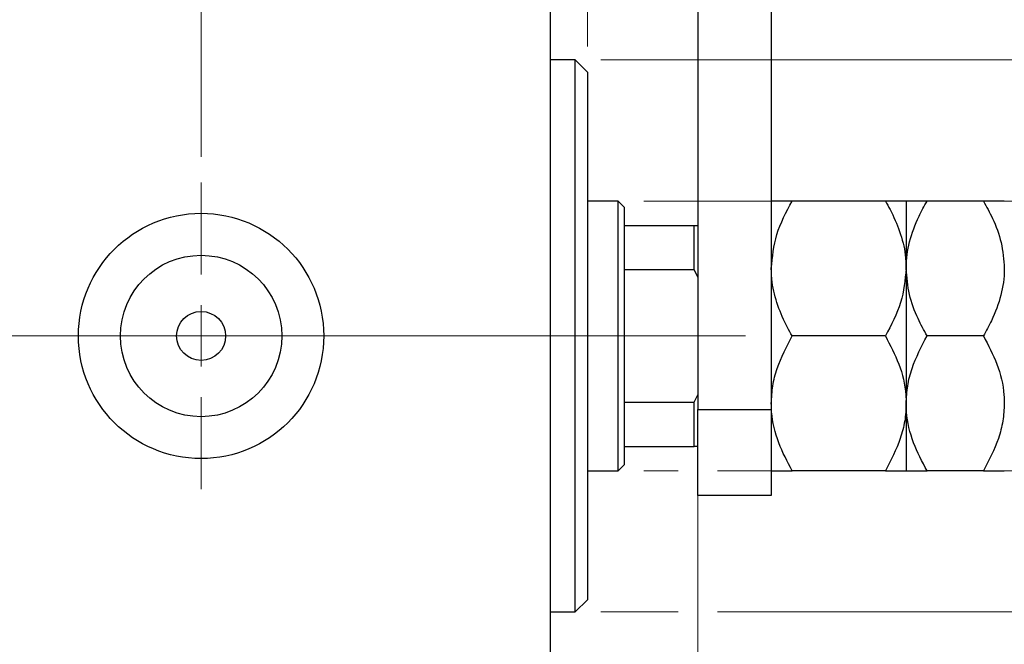
# Model space of a CAD drawing. Units: millimetres. Extents: x 15 to 435, y 5 to 292.
# Drawn here: x 354 to 393, y 140 to 164 of the extents above; entities that cross this region are included whole.
import ezdxf

# ---------------------------------------------------------------- set-up
doc = ezdxf.new("R2010")
doc.units = ezdxf.units.MM
doc.linetypes.add('CENTERX2', pattern=[20.32, 12.7, -2.54, 2.54, -2.54])
doc.styles.add('SLDTEXTSTYLE0', font='TXT', dxfattribs={"width": 0.75})
doc.dimstyles.new('SLDDIMSTYLE1', dxfattribs={"dimtxt": 3.5, "dimasz": 3.302, "dimexe": 0, "dimexo": 0.0625, "dimgap": 0.875, "dimtad": 1, "dimdec": 0, "dimlfac": 2.1, "dimrnd": 1e-09, "dimzin": 12, "dimdsep": 46, "dimtxsty": 'SLDTEXTSTYLE0', "dimsah": 1, "dimcen": 0.09, "dimadec": 0, "dimazin": 3, "dimtfac": 1, "dimtdec": 0, "dimtmove": 0, "dimatfit": 0, "dimfxl": 1, "dimfrac": 2, "dimtolj": 1, "dimtzin": 12, "dimarcsym": 0})
doc.dimstyles.new('SLDDIMSTYLE3', dxfattribs={"dimtxt": 3.5, "dimasz": 3.302, "dimexe": 0, "dimexo": 0.0625, "dimgap": 0.875, "dimtad": 1, "dimdec": 1, "dimlfac": 2.1, "dimrnd": 1e-09, "dimzin": 12, "dimdsep": 46, "dimtxsty": 'SLDTEXTSTYLE0', "dimsah": 1, "dimcen": 0.09, "dimadec": 0, "dimazin": 3, "dimtfac": 1, "dimtdec": 1, "dimtmove": 0, "dimatfit": 0, "dimfxl": 1, "dimfrac": 2, "dimtolj": 1, "dimtzin": 12, "dimarcsym": 0})

# ---------------------------------------------------------------- blocks, each defined once
blk = doc.blocks.new('_D_7')
at = {"color": 7, "linetype": 'Continuous', "lineweight": 0}
for p, q in [((380.702, 148.317), (380.702, 125.603)), ((374.988, 135.603), (374.988, 125.603)), ((374.988, 126.603), (368.638, 126.603)), ((380.702, 126.603), (374.988, 126.603)), ((380.702, 126.603), (389.855, 126.603))]:
    blk.add_line(p, q, dxfattribs=at)
at = {"color": 7, "linetype": 'Continuous', "lineweight": 18}
for points in [[(374.988, 126.603), (371.686, 127.111), (371.686, 126.095)], [(380.702, 126.603), (384.004, 126.095), (384.004, 127.111)]]:
    blk.add_solid(points, dxfattribs=at)
at = {"color": 7, "linetype": 'Continuous', "lineweight": 18, "insert": (384.683, 131.114), "char_height": 3.5, "attachment_point": 1, "style": 'SLDTEXTSTYLE0'}
blk.add_mtext('12', dxfattribs=at)
blk = doc.blocks.new('_D_8')
at = {"color": 7, "linetype": 'Continuous', "lineweight": 0}
for p, q in [((374.988, 167.603), (374.988, 185.06)), ((376.416, 162.841), (376.416, 185.06)), ((374.988, 184.06), (368.638, 184.06)), ((376.416, 184.06), (374.988, 184.06)), ((376.416, 184.06), (382.635, 184.06))]:
    blk.add_line(p, q, dxfattribs=at)
at = {"color": 7, "linetype": 'Continuous', "lineweight": 18}
for points in [[(374.988, 184.06), (371.686, 184.568), (371.686, 183.552)], [(376.416, 184.06), (379.718, 183.552), (379.718, 184.568)]]:
    blk.add_solid(points, dxfattribs=at)
at = {"color": 7, "linetype": 'Continuous', "lineweight": 18, "insert": (380.049, 188.572), "char_height": 3.5, "attachment_point": 1, "style": 'SLDTEXTSTYLE0'}
blk.add_mtext('3', dxfattribs=at)
blk = doc.blocks.new('_D_9')
at = {"color": 7, "linetype": 'Continuous', "lineweight": 0}
for p, q in [((425.464, 156.841), (425.464, 163.191)), ((378.607, 156.841), (426.464, 156.841)), ((425.464, 146.365), (425.464, 156.841)), ((378.607, 146.365), (379.94, 146.365)), ((381.464, 146.365), (426.464, 146.365)), ((425.464, 146.365), (425.464, 140.015))]:
    blk.add_line(p, q, dxfattribs=at)
at = {"color": 7, "linetype": 'Continuous', "lineweight": 18}
for points in [[(425.464, 156.841), (425.972, 160.143), (424.956, 160.143)], [(425.464, 146.365), (424.956, 143.063), (425.972, 143.063)]]:
    blk.add_solid(points, dxfattribs=at)
at = {"color": 7, "linetype": 'Continuous', "lineweight": 18, "char_height": 3.5, "attachment_point": 1, "rotation": 90, "style": 'SLDTEXTSTYLE0'}
for s, insert in [('22', (420.899, 151.059)), ('%%c', (420.952, 145.781))]:
    blk.add_mtext(s, dxfattribs=dict(at, insert=insert))
blk = doc.blocks.new('_D_10')
at = {"color": 7, "linetype": 'Continuous', "lineweight": 0}
for p, q in [((434.14, 162.317), (434.14, 168.667)), ((376.94, 162.317), (424.702, 162.317)), ((426.226, 162.317), (435.14, 162.317)), ((434.14, 162.317), (434.14, 140.888)), ((376.94, 140.888), (379.94, 140.888)), ((381.464, 140.888), (424.702, 140.888)), ((426.226, 140.888), (435.14, 140.888)), ((434.14, 140.888), (434.14, 134.538))]:
    blk.add_line(p, q, dxfattribs=at)
at = {"color": 7, "linetype": 'Continuous', "lineweight": 18}
for points in [[(434.14, 162.317), (434.648, 165.619), (433.632, 165.619)], [(434.14, 140.888), (433.632, 137.586), (434.648, 137.586)]]:
    blk.add_solid(points, dxfattribs=at)
at = {"color": 7, "linetype": 'Continuous', "lineweight": 18, "char_height": 3.5, "attachment_point": 1, "rotation": 90, "style": 'SLDTEXTSTYLE0'}
for s, insert in [('45', (429.575, 151.656)), ('%%c', (429.628, 146.377))]:
    blk.add_mtext(s, dxfattribs=dict(at, insert=insert))
blk = doc.blocks.new('_D_12')
at = {"color": 7, "linetype": 'Continuous', "lineweight": 0}
for p, q in [((361.416, 158.555), (361.416, 191.06)), ((374.988, 167.603), (374.988, 191.06)), ((361.416, 190.06), (355.066, 190.06)), ((361.416, 190.06), (374.988, 190.06)), ((374.988, 190.06), (381.338, 190.06))]:
    blk.add_line(p, q, dxfattribs=at)
at = {"color": 7, "linetype": 'Continuous', "lineweight": 18}
for points in [[(361.416, 190.06), (358.114, 190.568), (358.114, 189.552)], [(374.988, 190.06), (378.29, 189.552), (378.29, 190.568)]]:
    blk.add_solid(points, dxfattribs=at)
at = {"color": 7, "linetype": 'Continuous', "lineweight": 18, "insert": (363.676, 194.572), "char_height": 3.5, "attachment_point": 1, "style": 'SLDTEXTSTYLE0'}
blk.add_mtext('28,5', dxfattribs=at)
blk = doc.blocks.new('SW_CENTERMARKSYMBOL_5')
at = {"color": 0, "linetype": 'Continuous', "lineweight": 18}
for p, q in [((0, 2.381), (0, 5.952)), ((0, 0), (0, 1.19)), ((-2.381, 0), (-5.952, 0)), ((0, 0), (-1.19, 0)), ((0, 0), (0, -1.19)), ((0, 0), (1.19, 0)), ((2.381, 0), (5.952, 0)), ((0, -2.381), (0, -5.952))]:
    blk.add_line(p, q, dxfattribs=at)

msp = doc.modelspace()

# ---------------------------------------------------------------- linework, layer by layer
at = {"color": 7, "linetype": 'Continuous', "lineweight": 25}
for p, q in [((380.7019, 173.9837), (380.7019, 148.7456)), ((383.559, 173.9837), (383.559, 148.7456)), ((374.9876, 136.8408), (374.9876, 166.3646)), ((375.94, 162.317), (374.9876, 162.317)), ((376.4162, 161.8408), (375.94, 162.317)), ((375.94, 140.8885), (375.94, 162.317)), ((376.4162, 161.8408), (376.4162, 141.3646)), ((377.6067, 156.8408), (376.4162, 156.8408)), ((377.8448, 156.6027), (377.6067, 156.8408)), ((377.6067, 146.3646), (377.6067, 156.8408)), ((387.9868, 156.8408), (384.3694, 156.8408)), ((388.7971, 156.8408), (388.7971, 154.2218)), ((391.7963, 156.8408), (389.6075, 156.8408)), ((377.8448, 156.6027), (377.8448, 155.8885)), ((377.8448, 155.8885), (377.8448, 154.1781)), ((377.8448, 155.8885), (380.559, 155.8885)), ((380.559, 154.1781), (380.559, 155.8885)), ((380.559, 155.8885), (380.7019, 155.8885)), ((377.8448, 154.1781), (377.8448, 149.0273)), ((377.8448, 154.1781), (380.559, 154.1781)), ((380.7019, 153.8885), (380.559, 154.1781)), ((388.7971, 154.2218), (388.7971, 148.9837)), ((387.9868, 151.6027), (384.3694, 151.6027)), ((391.7963, 151.6027), (389.6075, 151.6027)), ((380.559, 149.0273), (380.7019, 149.317)), ((377.8448, 149.0273), (377.8448, 147.317)), ((377.8448, 149.0273), (380.559, 149.0273)), ((380.559, 147.317), (380.559, 149.0273)), ((380.7019, 148.7456), (383.559, 148.7456)), ((380.7019, 145.4123), (380.7019, 148.7456)), ((383.559, 148.7456), (383.559, 145.4123)), ((388.7971, 148.9837), (388.7971, 146.3646)), ((377.8448, 147.317), (377.8448, 146.6027)), ((377.8448, 147.317), (380.559, 147.317)), ((380.7019, 147.317), (380.559, 147.317)), ((377.6067, 146.3646), (377.8448, 146.6027)), ((376.4162, 146.3646), (377.6067, 146.3646)), ((387.9868, 146.3646), (384.3694, 146.3646)), ((391.7963, 146.3646), (389.6075, 146.3646)), ((383.559, 145.4123), (380.7019, 145.4123)), ((375.94, 140.8885), (376.4162, 141.3646)), ((374.9876, 140.8885), (375.94, 140.8885))]:
    msp.add_line(p, q, dxfattribs=at)
at = {"color": 7, "linetype": 'CENTERX2', "lineweight": 18}
for p, q in [((266.7971, 151.6027), (376.9876, 151.6027)), ((379.6067, 151.6027), (291.0829, 151.6027)), ((375.8448, 151.6027), (382.559, 151.6027))]:
    msp.add_line(p, q, dxfattribs=at)
at = {"color": 7, "linetype": 'Continuous', "lineweight": 25}
for radius in [4.7619, 3.1333, 0.9524]:
    msp.add_circle((361.4162, 151.6027), radius, dxfattribs=at)
for points, knots in [([(383.559, 154.2218), (383.6029, 154.6672), (383.6928, 155.5816), (384.14, 156.414), (384.3694, 156.8408)], [0, 0, 0, 0, 0.487199, 1, 1, 1, 1]), ([(384.3694, 156.8408), (384.1801, 156.8408), (383.795, 156.8408), (383.5757, 156.8408), (383.562, 156.8408), (383.559, 156.8408)], [0, 0, 0, 0, 0.4323855, 0.8795549, 1, 1, 1, 1]), ([(387.9868, 156.8408), (388.0484, 156.7311), (388.2629, 156.3487), (388.566, 155.6607), (388.7703, 154.8851), (388.79, 154.3985), (388.7971, 154.2218)], [0, 0, 0, 0, 0.1337899, 0.4664028, 0.806243, 1, 1, 1, 1]), ([(388.7971, 156.8408), (388.7853, 156.8408), (388.7613, 156.8408), (388.5275, 156.8408), (388.2018, 156.8408), (387.9868, 156.8408)], [0, 0, 0, 0, 0.24970647, 0.50462385, 1, 1, 1, 1]), ([(388.7971, 154.2218), (388.7972, 154.2345), (388.7983, 154.5813), (388.8983, 155.2761), (389.22, 156.1351), (389.4999, 156.6449), (389.6075, 156.8408)], [0, 0, 0, 0, 0.01401178, 0.38057182, 0.76199196, 1, 1, 1, 1]), ([(389.6075, 156.8408), (389.4182, 156.8408), (389.0331, 156.8408), (388.8138, 156.8408), (388.8001, 156.8408), (388.7971, 156.8408)], [0, 0, 0, 0, 0.4323855, 0.8795549, 1, 1, 1, 1]), ([(391.7963, 156.8408), (391.9172, 156.6183), (392.1986, 156.0999), (392.5286, 155.226), (392.5804, 154.5602), (392.6067, 154.2218)], [0, 0, 0, 0, 0.2700263, 0.6290067, 1, 1, 1, 1]), ([(392.6067, 156.8408), (392.5948, 156.8408), (392.5708, 156.8408), (392.337, 156.8408), (392.0113, 156.8408), (391.7963, 156.8408)], [0, 0, 0, 0, 0.24970647, 0.50462385, 1, 1, 1, 1]), ([(384.3694, 151.6027), (384.3078, 151.7124), (384.0932, 152.0948), (383.7902, 152.7829), (383.5859, 153.5585), (383.5662, 154.0451), (383.559, 154.2218)], [0, 0, 0, 0, 0.1337899, 0.4664028, 0.806243, 1, 1, 1, 1]), ([(388.7971, 154.2218), (388.7533, 153.7763), (388.6634, 152.862), (388.2161, 152.0296), (387.9868, 151.6027)], [0, 0, 0, 0, 0.487199, 1, 1, 1, 1]), ([(389.6075, 151.6027), (389.4867, 151.8253), (389.2052, 152.3437), (388.8752, 153.2175), (388.8234, 153.8834), (388.7971, 154.2218)], [0, 0, 0, 0, 0.2700263, 0.6290067, 1, 1, 1, 1]), ([(392.6067, 154.2218), (392.6066, 154.209), (392.6055, 153.8623), (392.5055, 153.1675), (392.1839, 152.3085), (391.9039, 151.7986), (391.7963, 151.6027)], [0, 0, 0, 0, 0.0140118, 0.3805718, 0.761992, 1, 1, 1, 1]), ([(383.559, 148.9837), (383.5709, 149.2113), (383.5949, 149.6713), (383.8287, 150.5654), (384.1544, 151.1902), (384.3694, 151.6027)], [0, 0, 0, 0, 0.24970647, 0.50462385, 1, 1, 1, 1]), ([(387.9868, 151.6027), (388.1761, 151.2441), (388.5611, 150.5147), (388.7805, 149.6103), (388.7942, 149.0934), (388.7971, 148.9837)], [0, 0, 0, 0, 0.43238552, 0.87955491, 1, 1, 1, 1]), ([(388.7971, 148.9837), (388.809, 149.2113), (388.833, 149.6713), (389.0668, 150.5654), (389.3925, 151.1902), (389.6075, 151.6027)], [0, 0, 0, 0, 0.24970647, 0.50462385, 1, 1, 1, 1]), ([(391.7963, 151.6027), (391.9856, 151.2441), (392.3707, 150.5147), (392.59, 149.6103), (392.6037, 149.0934), (392.6067, 148.9837)], [0, 0, 0, 0, 0.4323855, 0.8795549, 1, 1, 1, 1]), ([(384.3694, 146.3646), (384.1801, 146.7232), (383.795, 147.4527), (383.5757, 148.3571), (383.562, 148.874), (383.559, 148.9837)], [0, 0, 0, 0, 0.4323855, 0.8795549, 1, 1, 1, 1]), ([(388.7971, 148.9837), (388.7853, 148.7561), (388.7613, 148.2961), (388.5275, 147.402), (388.2018, 146.7772), (387.9868, 146.3646)], [0, 0, 0, 0, 0.2497065, 0.5046238, 1, 1, 1, 1]), ([(389.6075, 146.3646), (389.4182, 146.7232), (389.0331, 147.4527), (388.8138, 148.3571), (388.8001, 148.874), (388.7971, 148.9837)], [0, 0, 0, 0, 0.4323855, 0.8795549, 1, 1, 1, 1]), ([(392.6067, 148.9837), (392.5948, 148.7561), (392.5708, 148.2961), (392.337, 147.402), (392.0113, 146.7772), (391.7963, 146.3646)], [0, 0, 0, 0, 0.2497065, 0.5046238, 1, 1, 1, 1]), ([(383.559, 146.3646), (383.5709, 146.3646), (383.5949, 146.3646), (383.8287, 146.3646), (384.1544, 146.3646), (384.3694, 146.3646)], [0, 0, 0, 0, 0.2497065, 0.5046238, 1, 1, 1, 1]), ([(387.9868, 146.3646), (388.1761, 146.3646), (388.5611, 146.3646), (388.7805, 146.3646), (388.7942, 146.3646), (388.7971, 146.3646)], [0, 0, 0, 0, 0.4323855, 0.8795549, 1, 1, 1, 1]), ([(388.7971, 146.3646), (388.809, 146.3646), (388.833, 146.3646), (389.0668, 146.3646), (389.3925, 146.3646), (389.6075, 146.3646)], [0, 0, 0, 0, 0.2497065, 0.5046238, 1, 1, 1, 1]), ([(391.7963, 146.3646), (391.9856, 146.3646), (392.3707, 146.3646), (392.59, 146.3646), (392.6037, 146.3646), (392.6067, 146.3646)], [0, 0, 0, 0, 0.43238552, 0.87955491, 1, 1, 1, 1])]:
    msp.add_open_spline(points, degree=3, knots=knots, dxfattribs=at)

# ---------------------------------------------------------------- block references
at = {"color": 7, "linetype": 'Continuous', "lineweight": 0}
msp.add_blockref('SW_CENTERMARKSYMBOL_5', (361.4162, 151.6027), dxfattribs=at)

# ---------------------------------------------------------------- dimensions: what is measured, and where the dimension line sits
at = {"color": 7, "linetype": 'Continuous', "lineweight": 18}
for base, p1, p2, dimstyle, picture, middle in [((374.9876, 190.06), (361.4162, 157.5551), (374.9876, 166.6027), 'SLDDIMSTYLE3', '_D_12', (368.2019, 190.06)), ((374.9876, 184.06), (376.4162, 161.8408), (374.9876, 166.6027), 'SLDDIMSTYLE1', '_D_8', (381.3416, 184.06)), ((374.9876, 126.6027), (380.7019, 149.317), (374.9876, 136.6027), 'SLDDIMSTYLE1', '_D_7', (387.2692, 126.6027))]:
    dim = msp.add_linear_dim(base=base, p1=p1, p2=p2, dimstyle=dimstyle, dxfattribs=at)
    dim.commit()
    dim.dimension.update_dxf_attribs({"geometry": picture, "text_midpoint": middle, "dimtype": 160})
for base, p1, p2, picture, middle in [((434.1398, 140.8885), (375.94, 162.317), (375.94, 140.8885), '_D_10', (434.1398, 151.6027)), ((425.4638, 156.8408), (377.6067, 146.3646), (377.6067, 156.8408), '_D_9', (425.4638, 151.0061))]:
    dim = msp.add_linear_dim(base=base, p1=p1, p2=p2, angle=90, text='%%c<>', dimstyle='SLDDIMSTYLE1', dxfattribs=at)
    dim.commit()
    dim.dimension.update_dxf_attribs({"geometry": picture, "text_midpoint": middle, "dimtype": 160})

doc.saveas('drawing.dxf')
